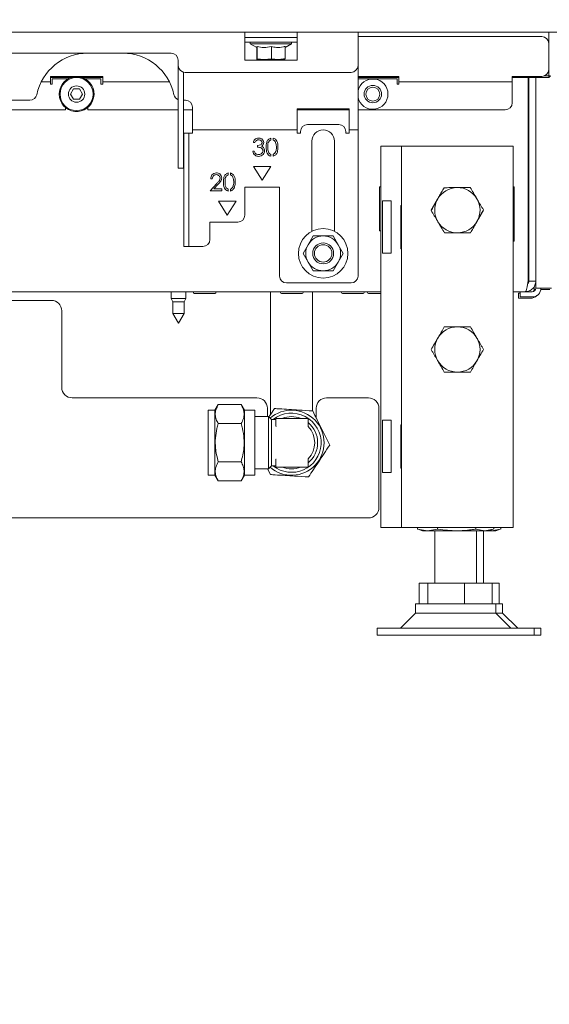
# Model space of a CAD drawing. Units: millimetres. Extents: x 423 to 4072, y 131 to 5783.
# Drawn here: x 878 to 1030, y 2439 to 2722 of the extents above; entities that cross this region are included whole.
import ezdxf

# ---------------------------------------------------------------- set-up
doc = ezdxf.new("R2010")
doc.units = ezdxf.units.MM
doc.layers.add('DIM', color=10, linetype='Continuous')
doc.styles.add('SLDTEXTSTYLE4', font='TXT', dxfattribs={"width": 0.75})
doc.dimstyles.new('SLDDIMSTYLE1', dxfattribs={"dimtxt": 60, "dimasz": 40, "dimexe": 0, "dimexo": 0.0625, "dimgap": 15, "dimtad": 1, "dimdec": 0, "dimrnd": 1e-09, "dimzin": 12, "dimdsep": 46, "dimtxsty": 'SLDTEXTSTYLE4', "dimsah": 1, "dimcen": 0.09, "dimadec": 0, "dimazin": 3, "dimtfac": 1, "dimtmove": 0, "dimatfit": 0, "dimfxl": 0, "dimfrac": 2, "dimtolj": 1, "dimtzin": 12, "dimarcsym": 0})

# ---------------------------------------------------------------- blocks, each defined once
blk = doc.blocks.new('_D_20')
at = {"layer": 'DIM', "color": 1, "ltscale": 400}
for p, q in [((769.73, 2702.66), (769.73, 2283.4)), ((1033.98, 2695.21), (1033.98, 2283.4)), ((769.73, 2303.4), (649.73, 2303.4)), ((769.73, 2303.4), (1033.98, 2303.4)), ((1033.98, 2303.4), (1153.98, 2303.4))]:
    blk.add_line(p, q, dxfattribs=at)
for points in [[(769.73, 2303.4), (729.73, 2308.4), (729.73, 2298.4)], [(1033.98, 2303.4), (1073.98, 2298.4), (1073.98, 2308.4)]]:
    blk.add_solid(points, dxfattribs=at)
at = {"layer": 'DIM', "color": 1, "ltscale": 400, "insert": (831.82, 2380.74), "char_height": 60, "attachment_point": 1, "style": 'SLDTEXTSTYLE4'}
blk.add_mtext('264', dxfattribs=at)
blk = doc.blocks.new('_D_21')
at = {"layer": 'DIM', "color": 1, "ltscale": 400}
for p, q in [((769.73, 2702.66), (769.73, 2156.65)), ((1109.73, 2702.66), (1109.73, 2156.65)), ((769.73, 2176.65), (649.73, 2176.65)), ((1109.73, 2176.65), (769.73, 2176.65)), ((1109.73, 2176.65), (1229.73, 2176.65))]:
    blk.add_line(p, q, dxfattribs=at)
for points in [[(769.73, 2176.65), (729.73, 2181.65), (729.73, 2171.65)], [(1109.73, 2176.65), (1149.73, 2171.65), (1149.73, 2181.65)]]:
    blk.add_solid(points, dxfattribs=at)
at = {"layer": 'DIM', "color": 1, "ltscale": 400, "insert": (872.89, 2253.99), "char_height": 60, "attachment_point": 1, "style": 'SLDTEXTSTYLE4'}
blk.add_mtext('340', dxfattribs=at)

msp = doc.modelspace()

# ---------------------------------------------------------------- linework, layer by layer
at = {"linetype": 'Continuous', "lineweight": 15, "ltscale": 20}
for p, q in [((765.73, 2718.66), (1109.73, 2718.66)), ((942.23, 2718.66), (942.23, 2716.16)), ((957.23, 2716.16), (957.23, 2718.66)), ((974.73, 2718.66), (974.73, 2716.16)), ((1029.48, 2715.41), (1029.48, 2718.66)), ((957.23, 2717.16), (942.23, 2717.16)), ((942.23, 2716.16), (942.23, 2710.66)), ((957.23, 2715.86), (942.23, 2715.86)), ((943.83, 2715.86), (943.83, 2715.36)), ((943.83, 2715.36), (945.73, 2714.26)), ((955.63, 2715.36), (943.83, 2715.36)), ((953.8, 2714.3), (955.63, 2715.36)), ((955.63, 2715.36), (955.63, 2715.86)), ((957.23, 2710.66), (957.23, 2716.16)), ((974.73, 2717.41), (1027.48, 2717.41)), ((974.73, 2709.16), (974.73, 2716.16)), ((1029.48, 2715.41), (1029.48, 2708.01)), ((921.13, 2712.66), (833.33, 2712.66)), ((945.66, 2714.62), (945.66, 2711.08)), ((945.81, 2714.62), (945.73, 2714.27)), ((945.81, 2714.62), (945.81, 2711.08)), ((949.88, 2714.62), (949.88, 2711.08)), ((953.8, 2714.62), (953.8, 2711.08)), ((923.13, 2709.16), (923.13, 2710.66)), ((942.23, 2710.66), (957.23, 2710.66)), ((945.73, 2710.86), (945.66, 2711.08)), ((945.81, 2711.08), (945.73, 2710.86)), ((945.73, 2710.86), (947.84, 2710.86)), ((947.84, 2710.86), (945.81, 2711.08)), ((947.23, 2710.86), (947.23, 2710.66)), ((949.88, 2711.08), (947.84, 2710.86)), ((947.84, 2710.86), (951.84, 2710.86)), ((951.84, 2710.86), (953.73, 2710.86)), ((952.23, 2710.66), (952.23, 2710.86)), ((953.73, 2710.86), (953.8, 2711.08)), ((923.13, 2699.66), (923.13, 2709.16)), ((924.63, 2699.66), (924.63, 2707.22)), ((925.13, 2707.16), (972.73, 2707.16)), ((974.73, 2709.16), (974.73, 2693.16)), ((1029.48, 2706.16), (1029.48, 2708.01)), ((883.84, 2704.41), (886.48, 2704.41)), ((886.48, 2706.01), (901.48, 2706.01)), ((886.48, 2704.41), (886.48, 2706.01)), ((901.48, 2705.66), (886.48, 2705.66)), ((886.48, 2703.81), (886.48, 2704.41)), ((886.98, 2703.81), (886.48, 2703.81)), ((886.98, 2705.31), (886.98, 2703.81)), ((891.61, 2705.31), (886.98, 2705.31)), ((900.98, 2705.31), (896.36, 2705.31)), ((900.98, 2703.81), (900.98, 2705.31)), ((901.48, 2703.81), (900.98, 2703.81)), ((901.48, 2706.01), (901.48, 2704.41)), ((901.48, 2704.41), (920.63, 2704.41)), ((901.48, 2704.41), (901.48, 2703.81)), ((974.73, 2706.01), (986.48, 2706.01)), ((986.48, 2705.66), (974.73, 2705.66)), ((985.98, 2705.31), (974.73, 2705.31)), ((985.98, 2703.81), (985.98, 2705.31)), ((985.98, 2703.81), (986.48, 2703.81)), ((986.48, 2706.01), (986.48, 2704.41)), ((986.48, 2704.41), (1018.98, 2704.41)), ((986.48, 2704.41), (986.48, 2703.81)), ((1027.48, 2706.01), (1018.98, 2706.01)), ((1018.98, 2706.01), (1018.98, 2704.41)), ((1029.48, 2705.66), (1018.98, 2705.66)), ((1018.98, 2704.41), (1018.98, 2703.81)), ((1018.98, 2703.81), (1018.98, 2698.41)), ((1023.52, 2647.16), (1023.52, 2705.66)), ((1023.73, 2647.16), (1023.73, 2705.66)), ((1025.73, 2647.16), (1025.73, 2705.66)), ((1028.24, 2706.16), (1029.48, 2706.16)), ((1029.48, 2706.16), (1029.98, 2706.16)), ((1029.48, 2706.16), (1029.48, 2705.66)), ((1029.48, 2705.66), (1029.98, 2706.16)), ((893.12, 2702.41), (892.25, 2700.91)), ((894.85, 2702.41), (893.12, 2702.41)), ((895.71, 2700.91), (894.85, 2702.41)), ((880.6, 2699.16), (831.33, 2699.16)), ((892.25, 2700.91), (893.12, 2699.41)), ((893.12, 2699.41), (894.85, 2699.41)), ((894.85, 2699.41), (895.71, 2700.91)), ((923.13, 2681.71), (923.13, 2699.66)), ((924.63, 2681.71), (924.63, 2699.66)), ((925.23, 2699.16), (924.63, 2699.16)), ((831.33, 2696.41), (890.78, 2696.41)), ((890.78, 2696.41), (890.78, 2697.07)), ((897.18, 2697.07), (897.18, 2696.41)), ((897.18, 2696.41), (923.13, 2696.41)), ((924.63, 2696.41), (927.23, 2696.41)), ((927.23, 2693.16), (927.23, 2697.16)), ((972.23, 2696.66), (957.23, 2696.66)), ((957.23, 2696.66), (957.23, 2693.16)), ((957.23, 2696.41), (972.23, 2696.41)), ((972.23, 2693.16), (972.23, 2696.66)), ((974.73, 2696.41), (1016.98, 2696.41)), ((927.23, 2690.66), (927.23, 2693.16)), ((957.23, 2693.16), (957.23, 2690.66)), ((972.23, 2690.66), (972.23, 2693.16)), ((974.73, 2693.16), (974.73, 2690.66)), ((924.73, 2689.66), (926.23, 2689.66)), ((924.73, 2687.66), (924.73, 2689.66)), ((926.23, 2689.66), (926.23, 2687.66)), ((927.23, 2689.66), (926.23, 2689.66)), ((927.23, 2690.66), (957.23, 2690.66)), ((927.23, 2689.66), (927.23, 2690.66)), ((957.23, 2690.66), (957.23, 2689.66)), ((957.23, 2689.66), (958.23, 2689.66)), ((958.23, 2689.66), (958.23, 2690.16)), ((960.23, 2692.16), (969.23, 2692.16)), ((971.23, 2690.16), (971.23, 2689.66)), ((971.23, 2689.66), (972.23, 2689.66)), ((972.23, 2690.66), (974.73, 2690.66)), ((972.23, 2689.66), (972.23, 2690.66)), ((974.73, 2690.66), (974.73, 2689.66)), ((974.73, 2689.66), (974.73, 2648.66)), ((924.73, 2681.71), (924.73, 2687.66)), ((926.23, 2681.71), (926.23, 2687.66)), ((944.71, 2687.01), (945.16, 2687.01)), ((949.69, 2687.71), (949.69, 2688.25)), ((950.39, 2688.25), (950.39, 2687.72)), ((961.48, 2687.41), (961.48, 2661.47)), ((967.98, 2661.47), (967.98, 2687.41)), ((1023.73, 2687.66), (1023.52, 2687.66)), ((944.97, 2684.51), (944.52, 2684.51)), ((945.93, 2686.17), (945.93, 2685.66)), ((981.23, 2685.96), (981.23, 2576.46)), ((985.23, 2685.96), (981.23, 2685.96)), ((987.23, 2685.96), (985.23, 2685.96)), ((987.23, 2685.96), (987.23, 2576.46)), ((991.83, 2685.96), (987.23, 2685.96)), ((1014.63, 2685.96), (991.83, 2685.96)), ((1019.23, 2685.96), (1014.63, 2685.96)), ((1019.23, 2685.96), (1019.23, 2576.46)), ((1023.53, 2686.66), (1023.52, 2686.66)), ((1023.73, 2686.46), (1023.53, 2686.66)), ((1023.53, 2683.5), (1023.53, 2686.66)), ((923.13, 2680.49), (923.13, 2681.71)), ((924.63, 2681.71), (924.63, 2680.49)), ((924.73, 2680.49), (924.73, 2681.71)), ((926.23, 2681.71), (926.23, 2680.49)), ((949.69, 2683.07), (949.69, 2683.61)), ((950.39, 2683.6), (950.39, 2683.07)), ((923.13, 2680.43), (923.13, 2680.49)), ((923.13, 2679.66), (923.13, 2680.43)), ((924.63, 2679.66), (923.13, 2679.66)), ((924.63, 2680.43), (924.63, 2680.49)), ((924.63, 2680.43), (924.63, 2679.66)), ((924.73, 2657.93), (924.73, 2680.49)), ((926.23, 2657.93), (926.23, 2680.49)), ((949.73, 2680.16), (944.73, 2680.16)), ((944.73, 2680.16), (947.23, 2676.16)), ((947.23, 2676.16), (949.73, 2680.16)), ((932.46, 2676.62), (932.91, 2676.62)), ((937.45, 2677.71), (937.45, 2678.25)), ((938.14, 2678.25), (938.14, 2677.72)), ((934.21, 2675.23), (932.27, 2673.16)), ((932.27, 2673.16), (935.67, 2673.16)), ((933.34, 2673.67), (934.59, 2675.01)), ((935.67, 2673.67), (933.34, 2673.67)), ((935.67, 2673.16), (935.67, 2673.67)), ((937.45, 2673.07), (937.45, 2673.61)), ((938.14, 2673.6), (938.14, 2673.07)), ((952.23, 2674.16), (942.23, 2674.16)), ((942.23, 2674.16), (942.23, 2666.16)), ((952.23, 2648.66), (952.23, 2674.16)), ((981.23, 2674.26), (980.93, 2674.26)), ((980.93, 2674.26), (980.93, 2661.66)), ((1019.53, 2674.26), (1019.23, 2674.26)), ((1019.53, 2658.66), (1019.53, 2674.26)), ((939.73, 2670.16), (934.73, 2670.16)), ((934.73, 2670.16), (937.23, 2666.16)), ((937.23, 2666.16), (939.73, 2670.16)), ((981.77, 2670.21), (984.23, 2670.21)), ((981.77, 2670.21), (981.77, 2655.21)), ((984.23, 2670.21), (984.23, 2655.21)), ((997.6, 2670.81), (995.73, 2667.56)), ((987.03, 2668.91), (987.23, 2668.91)), ((987.03, 2656.51), (987.03, 2668.91)), ((1008.86, 2664.31), (1010.74, 2667.56)), ((940.23, 2664.16), (932.23, 2664.16)), ((932.23, 2664.16), (932.23, 2659.16)), ((980.93, 2661.66), (981.23, 2661.66)), ((961.85, 2660.16), (960.4, 2657.66)), ((969.06, 2657.66), (967.62, 2660.16)), ((1019.23, 2658.66), (1019.53, 2658.66)), ((924.73, 2657.16), (924.73, 2657.93)), ((926.23, 2657.16), (924.73, 2657.16)), ((926.23, 2657.93), (926.23, 2657.16)), ((926.23, 2657.16), (927.23, 2657.16)), ((930.23, 2657.16), (927.23, 2657.16)), ((960.4, 2657.66), (958.96, 2655.16)), ((970.51, 2655.16), (969.06, 2657.66)), ((987.23, 2656.51), (987.03, 2656.51)), ((958.96, 2655.16), (960.4, 2652.66)), ((969.06, 2652.66), (970.51, 2655.16)), ((984.23, 2655.21), (981.77, 2655.21)), ((960.4, 2652.66), (961.85, 2650.16)), ((967.62, 2650.16), (969.06, 2652.66)), ((972.73, 2646.66), (954.23, 2646.66)), ((1025.73, 2647.16), (1023.73, 2647.16)), ((1025.23, 2645.53), (1025.23, 2644.76)), ((1025.65, 2644.76), (1025.23, 2644.76)), ((1025.73, 2647.16), (1025.73, 2645.16)), ((1028.23, 2645.16), (1025.73, 2645.16)), ((1027.73, 2644.76), (1027.2, 2644.76)), ((1027.73, 2644.76), (1029.73, 2644.76)), ((1028.23, 2645.16), (1030.23, 2645.16)), ((981.23, 2644.16), (757.23, 2644.16)), ((886.73, 2641.66), (860.73, 2641.66)), ((921.13, 2644.16), (921.13, 2642.16)), ((921.13, 2642.16), (921.63, 2641.29)), ((925.33, 2642.16), (921.13, 2642.16)), ((924.83, 2641.29), (925.33, 2642.16)), ((925.33, 2642.16), (925.33, 2644.16)), ((927.73, 2643.66), (931.88, 2643.66)), ((931.88, 2643.66), (933.73, 2643.66)), ((949.65, 2644.16), (949.65, 2620.77)), ((952.73, 2643.66), (956.88, 2643.66)), ((956.88, 2643.66), (958.73, 2643.66)), ((961.65, 2620.77), (961.65, 2644.16)), ((970.23, 2643.66), (974.38, 2643.66)), ((974.38, 2643.66), (976.23, 2643.66)), ((977.73, 2643.66), (981.23, 2643.66)), ((1022.73, 2644.16), (1019.23, 2644.16)), ((1020.73, 2642.26), (1020.73, 2643.76)), ((1020.73, 2643.76), (1021.23, 2643.76)), ((1023.73, 2642.26), (1020.73, 2642.26)), ((1021.23, 2642.66), (1021.23, 2644.16)), ((1024.23, 2642.66), (1021.23, 2642.66)), ((1022.7, 2644.16), (1024.23, 2644.16)), ((1024.23, 2642.26), (1023.73, 2642.26)), ((1024.73, 2644.16), (1024.23, 2644.16)), ((1024.73, 2642.66), (1024.23, 2642.66)), ((921.63, 2641.29), (921.63, 2637.93)), ((924.83, 2641.29), (921.63, 2641.29)), ((924.83, 2637.93), (924.83, 2641.29)), ((889.73, 2616.66), (889.73, 2638.66)), ((921.63, 2637.93), (923.23, 2635.16)), ((924.83, 2637.93), (921.63, 2637.93)), ((923.23, 2635.16), (924.83, 2637.93)), ((949.65, 2620.77), (949.65, 2608.8)), ((961.65, 2609.83), (961.65, 2620.77)), ((945.73, 2613.66), (892.73, 2613.66)), ((977.73, 2613.66), (965.73, 2613.66)), ((934.63, 2611.74), (933.69, 2610.12)), ((941.2, 2611.74), (934.63, 2611.74)), ((942.13, 2610.12), (941.2, 2611.74)), ((948.73, 2608.27), (948.73, 2610.66)), ((962.73, 2610.66), (962.73, 2607.87)), ((980.73, 2582.16), (980.73, 2610.66)), ((933.69, 2610.12), (931.69, 2610.12)), ((931.69, 2591.42), (931.69, 2610.12)), ((933.69, 2591.42), (933.69, 2610.12)), ((945.09, 2610.12), (942.13, 2610.12)), ((942.13, 2591.42), (942.13, 2610.12)), ((945.09, 2591.42), (945.09, 2610.12)), ((945.15, 2608.27), (945.09, 2608.32)), ((949.05, 2608.27), (945.15, 2608.27)), ((945.15, 2600.77), (945.15, 2608.27)), ((949.9, 2607.42), (949.05, 2608.27)), ((949.05, 2593.27), (949.05, 2608.27)), ((951.15, 2605.66), (951.15, 2607.67)), ((951.25, 2607.77), (960.3, 2607.77)), ((960.4, 2607.67), (960.3, 2607.77)), ((960.4, 2607.67), (960.4, 2605.46)), ((941.2, 2606.25), (934.63, 2606.25)), ((951.05, 2607.42), (949.9, 2607.42)), ((949.9, 2594.12), (949.9, 2607.42)), ((960.4, 2605.46), (960.43, 2605.39)), ((981.77, 2607.21), (984.23, 2607.21)), ((981.77, 2607.21), (981.77, 2592.21)), ((984.23, 2607.21), (984.23, 2592.21)), ((987.03, 2605.91), (987.23, 2605.91)), ((987.03, 2593.51), (987.03, 2605.91)), ((945.15, 2593.27), (945.15, 2600.77)), ((941.2, 2595.28), (934.63, 2595.28)), ((949.05, 2593.27), (949.9, 2594.12)), ((949.9, 2594.12), (951.05, 2594.12)), ((951.15, 2593.87), (951.15, 2595.87)), ((960.3, 2593.77), (951.25, 2593.77)), ((960.3, 2593.77), (960.4, 2593.87)), ((960.43, 2596.14), (960.4, 2596.07)), ((960.4, 2596.07), (960.4, 2593.87)), ((987.23, 2593.51), (987.03, 2593.51)), ((931.69, 2591.42), (933.69, 2591.42)), ((933.69, 2591.42), (934.63, 2589.8)), ((941.2, 2589.8), (942.13, 2591.42)), ((942.13, 2591.42), (945.09, 2591.42)), ((945.09, 2593.21), (945.15, 2593.27)), ((945.15, 2593.27), (949.05, 2593.27)), ((949.58, 2591.63), (948.77, 2593.27)), ((984.23, 2592.21), (981.77, 2592.21)), ((941.2, 2589.8), (934.63, 2589.8)), ((860.73, 2579.16), (977.73, 2579.16)), ((985.23, 2576.46), (981.23, 2576.46)), ((987.23, 2576.46), (985.23, 2576.46)), ((991.83, 2576.46), (987.23, 2576.46)), ((991.77, 2575.99), (991.77, 2576.46)), ((994.68, 2575.46), (991.77, 2575.99)), ((991.77, 2575.99), (991.97, 2575.95)), ((1014.63, 2576.46), (991.83, 2576.46)), ((991.96, 2575.92), (993.23, 2575.46)), ((994.68, 2575.46), (993.23, 2575.46)), ((997.58, 2575.99), (994.68, 2575.46)), ((1003.06, 2575.46), (994.68, 2575.46)), ((996.73, 2575.46), (996.73, 2560.46)), ((997.58, 2575.99), (997.58, 2576.46)), ((1011.12, 2575.46), (1003.06, 2575.46)), ((1008.54, 2575.99), (1008.54, 2576.46)), ((1011.12, 2575.46), (1008.54, 2575.99)), ((1008.73, 2560.46), (1008.73, 2575.46)), ((1010.73, 2560.46), (1010.73, 2575.46)), ((1013.49, 2575.95), (1011.12, 2575.46)), ((1012.23, 2575.46), (1011.12, 2575.46)), ((1012.23, 2575.46), (1013.51, 2575.92)), ((1013.12, 2575.46), (1012.23, 2575.46)), ((1013.12, 2575.46), (1012.55, 2575.58)), ((1015.49, 2575.95), (1013.12, 2575.46)), ((1014.23, 2575.46), (1013.12, 2575.46)), ((1013.7, 2575.99), (1013.7, 2576.46)), ((1014.23, 2575.46), (1015.51, 2575.92)), ((1019.23, 2576.46), (1014.63, 2576.46)), ((1015.7, 2575.99), (1015.7, 2576.46)), ((992.23, 2554.46), (992.23, 2560.46)), ((992.23, 2560.46), (994.74, 2560.46)), ((994.74, 2554.46), (994.74, 2560.46)), ((994.74, 2560.46), (1005.24, 2560.46)), ((1005.24, 2554.46), (1005.24, 2560.46)), ((1005.24, 2560.46), (1013.24, 2560.46)), ((1013.24, 2560.46), (1015.24, 2560.46)), ((1013.24, 2554.46), (1013.24, 2560.46)), ((1015.24, 2554.46), (1015.24, 2560.46)), ((991.23, 2554.46), (991.23, 2551.79)), ((1014.23, 2554.46), (991.23, 2554.46)), ((1014.23, 2551.79), (1014.23, 2554.46)), ((1016.23, 2554.46), (1014.23, 2554.46)), ((1016.23, 2551.79), (1016.23, 2554.46)), ((991.23, 2551.79), (986.9, 2547.46)), ((994.35, 2551.79), (991.23, 2551.79)), ((1014.23, 2551.79), (994.35, 2551.79)), ((1018.56, 2547.46), (1014.23, 2551.79)), ((1016.23, 2551.79), (1014.23, 2551.79)), ((1020.56, 2547.46), (1016.23, 2551.79)), ((980.23, 2547.46), (980.23, 2545.46)), ((986.34, 2547.46), (980.23, 2547.46)), ((986.34, 2545.46), (980.23, 2545.46)), ((1025.23, 2547.46), (986.34, 2547.46)), ((1025.23, 2545.46), (986.34, 2545.46)), ((1025.23, 2545.46), (1025.23, 2547.46)), ((1027.23, 2547.46), (1025.23, 2547.46)), ((1027.23, 2545.46), (1025.23, 2545.46)), ((1027.23, 2545.46), (1027.23, 2547.46))]:
    msp.add_line(p, q, dxfattribs=at)
at = {"linetype": 'Continuous', "lineweight": 15, "ltscale": 400}
for centre, radius in [((893.98, 2700.91), 4.75), ((893.98, 2700.91), 2.35), ((978.98, 2700.91), 2.5), ((978.98, 2700.91), 2), ((964.73, 2655.16), 7.1), ((964.73, 2655.16), 3), ((964.73, 2655.16), 2.5)]:
    msp.add_circle(centre, radius, dxfattribs=at)
for centre, radius, start, end in [((1027.48, 2715.41), 2, 0, 90), ((897.23, 2697.66), 15, 90, 168.1188), ((907.23, 2697.66), 15, 11.8812, 90), ((921.13, 2710.66), 2, 0, 90), ((925.13, 2709.16), 2, 180, 270), ((972.73, 2709.16), 2, 270, 0), ((1027.48, 2708.01), 2, 270, 0), ((893.98, 2700.91), 5, 108.1949, 180), ((893.98, 2700.91), 5, 180, 71.8051), ((978.98, 2700.91), 4.35, 0, 167.6908), ((1021.23, 2702.16), 2.5, 0, 23.7734), ((880.6, 2701.16), 2, 270, 348.1188), ((923.87, 2701.16), 2, 191.8812, 248.4137), ((925.23, 2697.16), 2, 0, 90), ((978.98, 2700.91), 4.35, 192.3092, 0), ((1016.98, 2698.41), 2, 270, 0), ((960.23, 2690.16), 2, 90, 180), ((964.73, 2687.41), 3.25, 0, 180), ((969.23, 2690.16), 2, 0, 90), ((1023.48, 2683.26), 0.25, 0, 81.2878), ((1023.48, 2675.56), 0.25, 278.7122, 0), ((1003.23, 2667.56), 6.5, 90.5958, 150.5958), ((1003.23, 2667.56), 6.5, 30.5958, 90.5958), ((1023.48, 2672.71), 0.25, 0, 81.2878), ((1003.23, 2667.56), 6.5, 150.5958, 210.5958), ((1003.23, 2667.56), 6.5, 330.5958, 30.5958), ((940.23, 2666.16), 2, 270, 0), ((1003.23, 2667.56), 6.5, 210.5958, 270.5958), ((1003.23, 2667.56), 6.5, 270.5958, 330.5958), ((1023.48, 2666.71), 0.25, 278.7122, 360), ((930.23, 2659.16), 2, 270, 0), ((964.73, 2655.16), 5, 90, 150), ((964.73, 2655.16), 5, 30, 90), ((964.73, 2655.16), 5, 150, 210), ((964.73, 2655.16), 5, 330, 30), ((964.73, 2655.16), 5, 210, 270), ((964.73, 2655.16), 5, 270, 330), ((954.23, 2648.66), 2, 180, 270), ((972.73, 2648.66), 2, 270, 0), ((1024.73, 2645.16), 1, 270, 0), ((1024.73, 2645.16), 2.5, 270, 0), ((1024.23, 2644.76), 1, 327.3322, 0), ((886.73, 2638.66), 3, 0, 90), ((927.73, 2643.91), 0.25, 90, 270), ((933.73, 2643.91), 0.25, 270, 90), ((952.73, 2643.91), 0.25, 90, 270), ((958.73, 2643.91), 0.25, 270, 90), ((970.23, 2643.91), 0.25, 90, 270), ((976.23, 2643.91), 0.25, 270, 90), ((977.73, 2643.91), 0.25, 90, 270), ((1024.23, 2644.76), 2.5, 270, 316.0175), ((1003.23, 2627.56), 6.5, 90, 150), ((1003.23, 2627.56), 6.5, 30, 90), ((1003.23, 2627.56), 6.5, 150, 210), ((1003.23, 2627.56), 6.5, 330, 30), ((1003.23, 2627.56), 6.5, 210, 270), ((1003.23, 2627.56), 6.5, 270, 330), ((892.73, 2616.66), 3, 180, 270), ((945.73, 2610.66), 3, 0, 90), ((965.73, 2610.66), 3, 90, 180), ((977.73, 2610.66), 3, 0, 90), ((955.65, 2600.77), 9.35, 228.9028, 131.0972), ((955.65, 2600.77), 8.5, 356.3858, 128.5235), ((951.25, 2607.67), 0.1, 90, 180), ((955.65, 2600.77), 7.5, 68.9605, 111.0395), ((951.05, 2607.52), 0.1, 270, 0), ((955.65, 2600.77), 7.5, 309.2965, 50.7035), ((955.65, 2600.77), 6.65, 315.9323, 44.0677), ((955.65, 2600.77), 8.5, 231.4765, 356.3858), ((951.05, 2594.02), 0.1, 360, 90), ((951.25, 2593.87), 0.1, 180, 270), ((955.65, 2600.77), 7.5, 248.9605, 291.0395), ((977.73, 2582.16), 3, 270, 0)]:
    msp.add_arc(centre, radius, start, end, dxfattribs=at)
at = {"linetype": 'Continuous', "lineweight": 15, "ltscale": 20}
for points, knots in [([(949.88, 2714.62), (949.15, 2714.43), (947.79, 2714.08), (946.44, 2714.45), (945.81, 2714.62)], [0, 0, 0, 0, 0.534709, 1, 1, 1, 1]), ([(953.8, 2714.62), (953.64, 2714.57), (952.83, 2714.31), (951.48, 2714.16), (950.35, 2714.48), (949.88, 2714.62)], [0, 0, 0, 0, 0.127081, 0.6323, 1, 1, 1, 1]), ([(951.84, 2710.86), (951.21, 2710.9), (950.55, 2710.94), (949.9, 2711.08), (949.88, 2711.08)], [0, 0, 0, 0, 0.957858, 1, 1, 1, 1]), ([(953.8, 2711.08), (953.66, 2711.05), (953.01, 2710.92), (952.35, 2710.89), (951.84, 2710.86)], [0, 0, 0, 0, 0.226371, 1, 1, 1, 1]), ([(946.2, 2688.29), (946, 2688.27), (945.6, 2688.23), (945.13, 2687.89), (944.84, 2687.46), (944.76, 2687.16), (944.71, 2687.01)], [0, 0, 0, 0, 0.279611, 0.559047, 0.779353, 1, 1, 1, 1]), ([(945.16, 2687.01), (945.22, 2687.12), (945.33, 2687.36), (945.59, 2687.62), (945.9, 2687.76), (946.11, 2687.77), (946.21, 2687.77)], [0, 0, 0, 0, 0.280438, 0.559626, 0.779671, 1, 1, 1, 1]), ([(947.21, 2686.99), (947.21, 2686.92), (947.19, 2686.78), (947.05, 2686.53), (946.64, 2686.24), (946.21, 2686.2), (945.93, 2686.17)], [0, 0, 0, 0, 0.1254679, 0.2510154, 0.5006166, 1, 1, 1, 1]), ([(947.66, 2686.99), (947.63, 2687.19), (947.56, 2687.59), (947.15, 2688.02), (946.68, 2688.25), (946.36, 2688.27), (946.2, 2688.29)], [0, 0, 0, 0, 0.2789961, 0.55852, 0.7792662, 1, 1, 1, 1]), ([(946.21, 2687.77), (946.34, 2687.77), (946.61, 2687.75), (946.93, 2687.56), (947.17, 2687.3), (947.2, 2687.09), (947.21, 2686.99)], [0, 0, 0, 0, 0.2807, 0.560657, 0.780753, 1, 1, 1, 1]), ([(947.08, 2685.96), (947.17, 2686.03), (947.36, 2686.17), (947.61, 2686.51), (947.64, 2686.81), (947.66, 2686.99)], [0, 0, 0, 0, 0.280913, 0.561473, 1, 1, 1, 1]), ([(949.69, 2688.25), (949.42, 2688.13), (948.87, 2687.88), (948.4, 2686.87), (948.38, 2686.12), (948.37, 2685.66)], [0, 0, 0, 0, 0.278067, 0.558053, 1, 1, 1, 1]), ([(948.82, 2685.66), (948.82, 2686.11), (948.83, 2686.73), (949.23, 2687.45), (949.54, 2687.62), (949.69, 2687.71)], [0, 0, 0, 0, 0.560278, 0.780377, 1, 1, 1, 1]), ([(951.76, 2685.66), (951.73, 2686.26), (951.69, 2687.09), (951.05, 2687.99), (950.61, 2688.16), (950.39, 2688.25)], [0, 0, 0, 0, 0.5594474, 0.7800106, 1, 1, 1, 1]), ([(950.39, 2687.72), (950.58, 2687.6), (950.98, 2687.37), (951.27, 2686.58), (951.3, 2686.01), (951.32, 2685.66)], [0, 0, 0, 0, 0.277944, 0.558343, 1, 1, 1, 1]), ([(944.52, 2684.51), (944.58, 2684.28), (944.69, 2683.84), (945.11, 2683.34), (945.65, 2683.07), (946.01, 2683.04), (946.19, 2683.03)], [0, 0, 0, 0, 0.280397, 0.559549, 0.779555, 1, 1, 1, 1]), ([(945.36, 2683.81), (945.26, 2683.93), (945.08, 2684.13), (945, 2684.39), (944.97, 2684.51)], [0, 0, 0, 0, 0.558512, 1, 1, 1, 1]), ([(945.93, 2685.66), (946.29, 2685.64), (946.83, 2685.61), (947.29, 2685.18), (947.45, 2684.86), (947.46, 2684.69), (947.47, 2684.6)], [0, 0, 0, 0, 0.4993744, 0.7488179, 0.8744217, 1, 1, 1, 1]), ([(946.19, 2683.03), (946.44, 2683.06), (946.93, 2683.1), (947.51, 2683.52), (947.85, 2684.07), (947.9, 2684.45), (947.92, 2684.64)], [0, 0, 0, 0, 0.280025, 0.559472, 0.779851, 1, 1, 1, 1]), ([(947.47, 2684.6), (947.44, 2684.43), (947.38, 2684.09), (947.01, 2683.74), (946.6, 2683.57), (946.33, 2683.55), (946.2, 2683.54)], [0, 0, 0, 0, 0.27846, 0.558267, 0.77888, 1, 1, 1, 1]), ([(947.62, 2685.53), (947.53, 2685.63), (947.38, 2685.81), (947.17, 2685.91), (947.08, 2685.96)], [0, 0, 0, 0, 0.55963, 1, 1, 1, 1]), ([(947.92, 2684.64), (947.9, 2684.82), (947.87, 2685.15), (947.7, 2685.41), (947.62, 2685.53)], [0, 0, 0, 0, 0.55951, 1, 1, 1, 1]), ([(948.37, 2685.66), (948.39, 2685.06), (948.42, 2684.23), (949.04, 2683.33), (949.48, 2683.16), (949.69, 2683.07)], [0, 0, 0, 0, 0.559805, 0.780207, 1, 1, 1, 1]), ([(949.69, 2683.61), (949.5, 2683.73), (949.11, 2683.96), (948.83, 2684.75), (948.82, 2685.31), (948.82, 2685.66)], [0, 0, 0, 0, 0.278193, 0.558125, 1, 1, 1, 1]), ([(950.39, 2683.07), (950.66, 2683.19), (951.21, 2683.44), (951.72, 2684.43), (951.75, 2685.19), (951.76, 2685.66)], [0, 0, 0, 0, 0.2782277, 0.5583763, 1, 1, 1, 1]), ([(951.13, 2684.4), (951.04, 2684.2), (950.88, 2683.85), (950.54, 2683.68), (950.39, 2683.6)], [0, 0, 0, 0, 0.559769, 1, 1, 1, 1]), ([(951.32, 2685.66), (951.31, 2685.42), (951.3, 2684.99), (951.18, 2684.58), (951.13, 2684.4)], [0, 0, 0, 0, 0.560097, 1, 1, 1, 1]), ([(946.2, 2683.54), (946.03, 2683.55), (945.72, 2683.57), (945.47, 2683.74), (945.36, 2683.81)], [0, 0, 0, 0, 0.560013, 1, 1, 1, 1]), ([(934.09, 2678.29), (933.85, 2678.26), (933.36, 2678.2), (932.83, 2677.75), (932.52, 2677.19), (932.48, 2676.81), (932.46, 2676.62)], [0, 0, 0, 0, 0.279485, 0.558993, 0.779317, 1, 1, 1, 1]), ([(932.91, 2676.62), (932.94, 2676.79), (932.99, 2677.13), (933.28, 2677.52), (933.67, 2677.74), (933.94, 2677.76), (934.07, 2677.77)], [0, 0, 0, 0, 0.2804172, 0.5596118, 0.7796538, 1, 1, 1, 1]), ([(934.07, 2677.77), (934.23, 2677.76), (934.54, 2677.73), (934.89, 2677.46), (935.12, 2677.13), (935.14, 2676.88), (935.16, 2676.76)], [0, 0, 0, 0, 0.279931, 0.559679, 0.779906, 1, 1, 1, 1]), ([(935.61, 2676.8), (935.58, 2677.02), (935.52, 2677.47), (935.12, 2677.96), (934.62, 2678.25), (934.27, 2678.28), (934.09, 2678.29)], [0, 0, 0, 0, 0.279509, 0.559277, 0.779447, 1, 1, 1, 1]), ([(935.16, 2676.76), (935.13, 2676.59), (935.09, 2676.24), (934.7, 2675.75), (934.4, 2675.43), (934.21, 2675.23)], [0, 0, 0, 0, 0.278734, 0.558827, 1, 1, 1, 1]), ([(934.59, 2675.01), (934.87, 2675.3), (935.24, 2675.7), (935.57, 2676.33), (935.59, 2676.65), (935.61, 2676.8)], [0, 0, 0, 0, 0.560352, 0.780169, 1, 1, 1, 1]), ([(937.45, 2678.25), (937.17, 2678.13), (936.62, 2677.88), (936.15, 2676.87), (936.13, 2676.12), (936.12, 2675.66)], [0, 0, 0, 0, 0.278067, 0.558053, 1, 1, 1, 1]), ([(936.12, 2675.66), (936.14, 2675.06), (936.17, 2674.23), (936.79, 2673.33), (937.23, 2673.16), (937.45, 2673.07)], [0, 0, 0, 0, 0.5598047, 0.7802072, 1, 1, 1, 1]), ([(936.57, 2675.66), (936.57, 2676.11), (936.59, 2676.73), (936.98, 2677.45), (937.29, 2677.62), (937.45, 2677.71)], [0, 0, 0, 0, 0.560278, 0.780377, 1, 1, 1, 1]), ([(937.45, 2673.61), (937.25, 2673.73), (936.87, 2673.96), (936.58, 2674.75), (936.57, 2675.31), (936.57, 2675.66)], [0, 0, 0, 0, 0.278193, 0.558125, 1, 1, 1, 1]), ([(939.52, 2675.66), (939.48, 2676.26), (939.44, 2677.09), (938.8, 2677.99), (938.36, 2678.16), (938.14, 2678.25)], [0, 0, 0, 0, 0.559447, 0.780011, 1, 1, 1, 1]), ([(938.14, 2677.72), (938.34, 2677.6), (938.73, 2677.37), (939.02, 2676.58), (939.05, 2676.01), (939.07, 2675.66)], [0, 0, 0, 0, 0.277944, 0.558343, 1, 1, 1, 1]), ([(938.14, 2673.07), (938.41, 2673.19), (938.96, 2673.44), (939.47, 2674.43), (939.5, 2675.19), (939.52, 2675.66)], [0, 0, 0, 0, 0.278228, 0.558376, 1, 1, 1, 1]), ([(939.07, 2675.66), (939.06, 2675.42), (939.05, 2674.99), (938.93, 2674.58), (938.88, 2674.4)], [0, 0, 0, 0, 0.560097, 1, 1, 1, 1]), ([(938.88, 2674.4), (938.79, 2674.2), (938.63, 2673.85), (938.29, 2673.68), (938.14, 2673.6)], [0, 0, 0, 0, 0.559769, 1, 1, 1, 1]), ([(997.57, 2670.75), (997.7, 2670.99), (998.08, 2671.65), (998.7, 2672.75), (999.17, 2673.6), (999.41, 2674.02)], [0, 0, 0, 0, 0.212448, 0.60385, 1, 1, 1, 1]), ([(999.41, 2674.02), (1000.02, 2674.03), (1001.25, 2674.04), (1002.52, 2674.05), (1003.16, 2674.06)], [0, 0, 0, 0, 0.495458, 1, 1, 1, 1]), ([(1003.16, 2674.06), (1003.25, 2674.06), (1003.64, 2674.06), (1004.31, 2674.07), (1005.04, 2674.08), (1005.62, 2674.08), (1006.05, 2674.09), (1006.49, 2674.09), (1006.77, 2674.1), (1006.92, 2674.1)], [0, 0, 0, 0, 0.070039, 0.300689, 0.531984, 0.647851, 0.765014, 0.882468, 1, 1, 1, 1]), ([(1006.92, 2674.1), (1007.23, 2673.57), (1007.85, 2672.51), (1008.5, 2671.42), (1008.83, 2670.87)], [0, 0, 0, 0, 0.495458, 1, 1, 1, 1]), ([(995.73, 2667.48), (995.84, 2667.68), (996.19, 2668.31), (996.81, 2669.4), (997.31, 2670.3), (997.57, 2670.75)], [0, 0, 0, 0, 0.186241, 0.590311, 1, 1, 1, 1]), ([(1008.83, 2670.87), (1008.87, 2670.79), (1009.22, 2670.21), (1009.86, 2669.12), (1010.44, 2668.13), (1010.74, 2667.64)], [0, 0, 0, 0, 0.070077, 0.530778, 1, 1, 1, 1]), ([(997.64, 2664.25), (997.59, 2664.33), (997.25, 2664.91), (996.6, 2666), (996.02, 2666.98), (995.73, 2667.48)], [0, 0, 0, 0, 0.070077, 0.530778, 1, 1, 1, 1]), ([(1010.74, 2667.64), (1010.5, 2667.22), (1010.03, 2666.38), (1009.41, 2665.28), (1009.03, 2664.6), (1008.9, 2664.37)], [0, 0, 0, 0, 0.391786, 0.787552, 1, 1, 1, 1]), ([(999.55, 2661.02), (999.24, 2661.55), (998.61, 2662.6), (997.96, 2663.7), (997.64, 2664.25)], [0, 0, 0, 0, 0.495458, 1, 1, 1, 1]), ([(1008.9, 2664.37), (1008.64, 2663.92), (1008.14, 2663.02), (1007.52, 2661.93), (1007.16, 2661.3), (1007.05, 2661.1)], [0, 0, 0, 0, 0.4036711, 0.8137599, 1, 1, 1, 1]), ([(964.73, 2660.16), (963.8, 2660.16), (962.83, 2660.16), (961.88, 2660.16), (961.85, 2660.16)], [0, 0, 0, 0, 0.961587, 1, 1, 1, 1]), ([(967.62, 2660.16), (967.4, 2660.16), (966.44, 2660.16), (965.48, 2660.16), (964.73, 2660.16)], [0, 0, 0, 0, 0.233098, 1, 1, 1, 1]), ([(1003.3, 2661.06), (1003.21, 2661.06), (1002.98, 2661.06), (1002.45, 2661.05), (1001.72, 2661.04), (1000.99, 2661.04), (1000.41, 2661.03), (999.98, 2661.03), (999.69, 2661.02), (999.55, 2661.02)], [0, 0, 0, 0, 0.070039, 0.185301, 0.416284, 0.647853, 0.765016, 0.882469, 1, 1, 1, 1]), ([(1007.05, 2661.1), (1006.44, 2661.09), (1005.21, 2661.08), (1003.94, 2661.07), (1003.3, 2661.06)], [0, 0, 0, 0, 0.495458, 1, 1, 1, 1]), ([(961.85, 2650.16), (961.88, 2650.16), (962.83, 2650.16), (963.8, 2650.16), (964.73, 2650.16)], [0, 0, 0, 0, 0.038413, 1, 1, 1, 1]), ([(964.73, 2650.16), (965.48, 2650.16), (966.44, 2650.16), (967.4, 2650.16), (967.62, 2650.16)], [0, 0, 0, 0, 0.766902, 1, 1, 1, 1]), ([(1023.52, 2647.16), (1023.49, 2646.96), (1023.45, 2646.77), (1023.39, 2646.38), (1023.36, 2646.19), (1023.29, 2645.83), (1023.26, 2645.66), (1023.19, 2645.33), (1023.16, 2645.18), (1023.09, 2644.9), (1023.06, 2644.78), (1023, 2644.56), (1022.96, 2644.46), (1022.86, 2644.24), (1022.8, 2644.16), (1022.73, 2644.16)], [0, 0, 0, 0, 0.125, 0.125, 0.25, 0.25, 0.375, 0.375, 0.5, 0.5, 0.625, 0.625, 0.75, 0.75, 1, 1, 1, 1]), ([(1022.73, 2644.16), (1022.93, 2644.16), (1023.13, 2644.18), (1023.51, 2644.26), (1023.7, 2644.31), (1024.06, 2644.46), (1024.23, 2644.56), (1024.56, 2644.77), (1024.71, 2644.9), (1024.99, 2645.18), (1025.12, 2645.33), (1025.33, 2645.65), (1025.43, 2645.83), (1025.65, 2646.37), (1025.73, 2646.76), (1025.73, 2647.16)], [0, 0, 0, 0, 0.125, 0.125, 0.25, 0.25, 0.375, 0.375, 0.5, 0.5, 0.625, 0.625, 0.75, 0.75, 1, 1, 1, 1]), ([(1023.39, 2646.42), (1023.4, 2646.42), (1023.52, 2646.49), (1023.65, 2646.73), (1023.73, 2646.99), (1023.73, 2647.14), (1023.73, 2647.16)], [0, 0, 0, 0, 0.034827, 0.481991, 0.929156, 1, 1, 1, 1]), ([(997.6, 2630.81), (997.65, 2630.89), (997.98, 2631.47), (998.62, 2632.57), (999.19, 2633.56), (999.48, 2634.06)], [0, 0, 0, 0, 0.070077, 0.530778, 1, 1, 1, 1]), ([(999.48, 2634.06), (999.71, 2634.06), (1000.43, 2634.06), (1001.68, 2634.06), (1002.71, 2634.06), (1003.23, 2634.06)], [0, 0, 0, 0, 0.186241, 0.590311, 1, 1, 1, 1]), ([(1003.23, 2634.06), (1003.5, 2634.06), (1004.27, 2634.06), (1005.53, 2634.06), (1006.5, 2634.06), (1006.99, 2634.06)], [0, 0, 0, 0, 0.212448, 0.60385, 1, 1, 1, 1]), ([(1006.99, 2634.06), (1007.29, 2633.53), (1007.91, 2632.47), (1008.54, 2631.37), (1008.86, 2630.81)], [0, 0, 0, 0, 0.495458, 1, 1, 1, 1]), ([(995.73, 2627.56), (996.03, 2628.09), (996.65, 2629.15), (997.28, 2630.25), (997.6, 2630.81)], [0, 0, 0, 0, 0.495458, 1, 1, 1, 1]), ([(1008.86, 2630.81), (1008.91, 2630.73), (1009.1, 2630.4), (1009.43, 2629.82), (1009.8, 2629.19), (1010.09, 2628.69), (1010.31, 2628.31), (1010.52, 2627.93), (1010.67, 2627.68), (1010.74, 2627.56)], [0, 0, 0, 0, 0.0700393, 0.300689, 0.531984, 0.6478507, 0.7650139, 0.8824677, 1, 1, 1, 1]), ([(997.6, 2624.31), (997.56, 2624.39), (997.44, 2624.59), (997.18, 2625.05), (996.81, 2625.68), (996.45, 2626.31), (996.16, 2626.81), (995.94, 2627.19), (995.8, 2627.44), (995.73, 2627.56)], [0, 0, 0, 0, 0.070039, 0.185301, 0.416284, 0.647853, 0.765016, 0.882469, 1, 1, 1, 1]), ([(1010.74, 2627.56), (1010.43, 2627.03), (1009.82, 2625.97), (1009.18, 2624.87), (1008.86, 2624.31)], [0, 0, 0, 0, 0.495458, 1, 1, 1, 1]), ([(999.48, 2621.06), (999.17, 2621.59), (998.56, 2622.65), (997.92, 2623.75), (997.6, 2624.31)], [0, 0, 0, 0, 0.495458, 1, 1, 1, 1]), ([(1008.86, 2624.31), (1008.82, 2624.23), (1008.48, 2623.65), (1007.85, 2622.55), (1007.27, 2621.56), (1006.99, 2621.06)], [0, 0, 0, 0, 0.070077, 0.530778, 1, 1, 1, 1]), ([(1003.23, 2621.06), (1002.72, 2621.06), (1001.69, 2621.06), (1000.44, 2621.06), (999.71, 2621.06), (999.48, 2621.06)], [0, 0, 0, 0, 0.403671, 0.81376, 1, 1, 1, 1]), ([(1006.99, 2621.06), (1006.5, 2621.06), (1005.54, 2621.06), (1004.27, 2621.06), (1003.5, 2621.06), (1003.23, 2621.06)], [0, 0, 0, 0, 0.391786, 0.787552, 1, 1, 1, 1]), ([(934.63, 2611.74), (934.38, 2611.26), (933.89, 2610.3), (933.71, 2608.87), (933.97, 2607.51), (934.41, 2606.67), (934.63, 2606.25)], [0, 0, 0, 0, 0.264606, 0.53495, 0.765344, 1, 1, 1, 1]), ([(941.2, 2606.25), (941.44, 2606.73), (941.94, 2607.69), (942.12, 2609.12), (941.85, 2610.48), (941.42, 2611.31), (941.2, 2611.74)], [0, 0, 0, 0, 0.264606, 0.53495, 0.765344, 1, 1, 1, 1]), ([(949.17, 2608.18), (949.24, 2608.28), (949.78, 2609.1), (950.31, 2609.89), (950.78, 2610.59)], [0, 0, 0, 0, 0.120892, 1, 1, 1, 1]), ([(950.78, 2610.59), (951.24, 2610.56), (952.59, 2610.48), (954.92, 2610.33), (958.17, 2610.13), (960.41, 2609.99), (961.72, 2609.9)], [0, 0, 0, 0, 0.129579, 0.379263, 0.635046, 1, 1, 1, 1]), ([(961.72, 2609.9), (962.15, 2609.05), (963, 2607.32), (964.27, 2604.77), (965.48, 2602.33), (966.22, 2600.83), (966.6, 2600.08)], [0, 0, 0, 0, 0.264606, 0.53495, 0.765344, 1, 1, 1, 1]), ([(934.63, 2606.25), (934.5, 2605.79), (934.13, 2604.43), (933.76, 2602.1), (933.75, 2598.85), (934.3, 2596.6), (934.63, 2595.28)], [0, 0, 0, 0, 0.129579, 0.379263, 0.635046, 1, 1, 1, 1]), ([(941.2, 2595.28), (941.52, 2596.6), (942.07, 2598.82), (942.07, 2602.07), (941.7, 2604.41), (941.33, 2605.79), (941.2, 2606.25)], [0, 0, 0, 0, 0.3649522, 0.6143242, 0.8704217, 1, 1, 1, 1]), ([(951.25, 2605.46), (951.24, 2605.46), (951.24, 2605.46), (951.22, 2605.47), (951.2, 2605.49), (951.17, 2605.53), (951.15, 2605.59), (951.15, 2605.64), (951.15, 2605.66)], [0, 0, 0, 0, 0.061213, 0.105108, 0.224084, 0.421212, 0.723649, 1, 1, 1, 1]), ([(966.6, 2600.08), (966.07, 2599.28), (965.01, 2597.68), (963.43, 2595.3), (961.92, 2593.03), (960.99, 2591.64), (960.53, 2590.94)], [0, 0, 0, 0, 0.264606, 0.53495, 0.765344, 1, 1, 1, 1]), ([(934.63, 2595.28), (934.38, 2594.81), (933.89, 2593.84), (933.71, 2592.42), (933.97, 2591.05), (934.41, 2590.22), (934.63, 2589.8)], [0, 0, 0, 0, 0.264606, 0.53495, 0.765344, 1, 1, 1, 1]), ([(941.2, 2589.8), (941.44, 2590.27), (941.94, 2591.24), (942.12, 2592.66), (941.85, 2594.02), (941.42, 2594.86), (941.2, 2595.28)], [0, 0, 0, 0, 0.264606, 0.53495, 0.765344, 1, 1, 1, 1]), ([(951.15, 2595.87), (951.15, 2595.9), (951.16, 2595.95), (951.18, 2596.01), (951.2, 2596.05), (951.22, 2596.06), (951.23, 2596.07), (951.24, 2596.07), (951.25, 2596.07), (951.25, 2596.07)], [0, 0, 0, 0, 0.375361, 0.639314, 0.809167, 0.888185, 0.925199, 0.985591, 1, 1, 1, 1]), ([(960.53, 2590.94), (959.21, 2591.02), (956.99, 2591.16), (953.75, 2591.37), (951.42, 2591.51), (950.04, 2591.6), (949.58, 2591.63)], [0, 0, 0, 0, 0.364952, 0.614324, 0.870422, 1, 1, 1, 1]), ([(1003.06, 2575.46), (1001.28, 2575.56), (999.44, 2575.66), (997.64, 2575.98), (997.58, 2575.99)], [0, 0, 0, 0, 0.968814, 1, 1, 1, 1]), ([(1008.54, 2575.99), (1008.1, 2575.92), (1006.29, 2575.6), (1004.45, 2575.52), (1003.06, 2575.46)], [0, 0, 0, 0, 0.245843, 1, 1, 1, 1])]:
    msp.add_open_spline(points, degree=3, knots=knots, dxfattribs=at)

# ---------------------------------------------------------------- dimensions: what is measured, and where the dimension line sits
at = {"layer": 'DIM', "color": 1, "ltscale": 20}
for base, p1, p2, picture, middle in [((1033.98, 2303.4), (769.73, 2722.66), (1033.98, 2715.21), '_D_20', (898.32, 2303.4)), ((769.73, 2176.65), (1109.73, 2722.66), (769.73, 2722.66), '_D_21', (939.39, 2176.65))]:
    dim = msp.add_linear_dim(base=base, p1=p1, p2=p2, dimstyle='SLDDIMSTYLE1', dxfattribs=at)
    dim.commit()
    dim.dimension.update_dxf_attribs({"geometry": picture, "text_midpoint": middle, "dimtype": 160})

doc.saveas('drawing.dxf')
